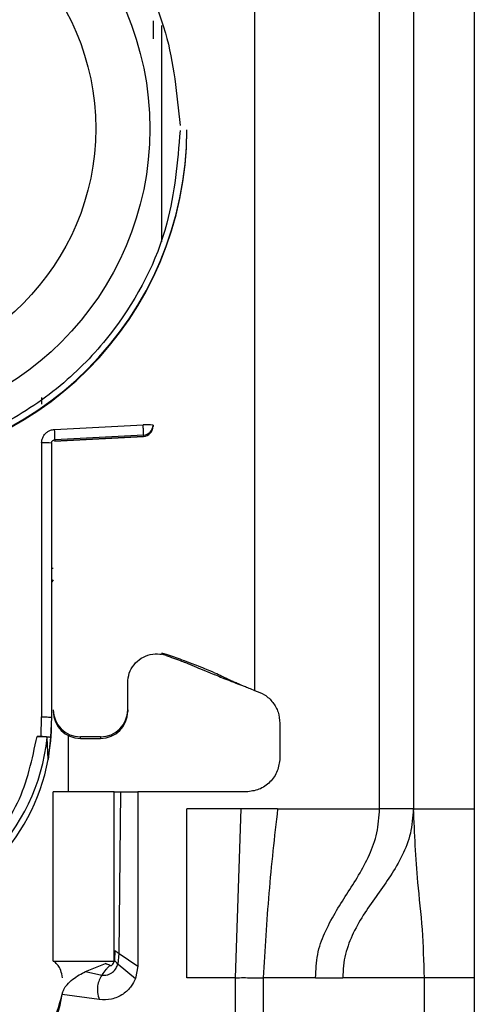
# Model space of a CAD drawing. Units: millimetres. Extents: x -2029 to 2481, y -1288 to 1733.
# Drawn here: x -1137 to -1124, y -502 to -473 of the extents above; entities that cross this region are included whole.
import ezdxf

# ---------------------------------------------------------------- set-up
doc = ezdxf.new("R2010")
doc.units = ezdxf.units.MM
doc.header["$MEASUREMENT"] = 0
doc.layers.get('0').update_dxf_attribs({"lineweight": 0})

msp = doc.modelspace()

# ---------------------------------------------------------------- linework, layer by layer
at = {"color": 18, "lineweight": 25, "true_color": 0x000000}
for p, q in [((-1126.517, -496.638), (-1126.517, -454.138)), ((-1125.517, -454.138), (-1125.517, -496.638)), ((-1123.717, -454.138), (-1123.717, -496.638)), ((-1130.217, -459.625), (-1130.217, -493.138)), ((-1132.217, -476.583), (-1132.217, -476.563)), ((-1136.513, -484.479), (-1136.513, -484.675)), ((-1136.131, -485.421), (-1133.51, -485.286)), ((-1133.218, -485.339), (-1133.217, -485.339)), ((-1133.217, -485.294), (-1133.217, -485.328)), ((-1133.217, -485.328), (-1133.217, -485.339)), ((-1136.127, -485.767), (-1133.502, -485.628)), ((-1133.502, -485.593), (-1136.123, -485.729)), ((-1133.502, -485.628), (-1136.123, -485.766)), ((-1136.123, -485.729), (-1136.123, -485.766)), ((-1133.502, -485.593), (-1133.502, -485.628)), ((-1133.502, -485.628), (-1133.502, -485.628)), ((-1136.513, -485.82), (-1136.517, -493.923)), ((-1136.217, -485.828), (-1136.217, -493.93)), ((-1132.967, -492.025), (-1132.827, -492.063)), ((-1132.832, -492.106), (-1132.967, -492.071)), ((-1132.832, -492.106), (-1132.827, -492.063)), ((-1133.967, -493.711), (-1133.967, -492.862)), ((-1130.55, -493.007), (-1130.526, -493.01)), ((-1136.527, -494.497), (-1136.517, -493.923)), ((-1136.217, -493.93), (-1136.248, -494.531)), ((-1133.967, -493.711), (-1133.967, -493.758)), ((-1129.467, -494.106), (-1129.467, -495.138)), ((-1136.647, -494.497), (-1136.527, -494.497)), ((-1135.717, -496.138), (-1135.717, -494.477)), ((-1134.767, -494.511), (-1135.367, -494.511)), ((-1135.367, -494.558), (-1135.367, -494.511)), ((-1134.767, -494.511), (-1134.767, -494.558)), ((-1136.319, -495.179), (-1136.348, -494.531)), ((-1136.248, -494.531), (-1136.319, -495.179)), ((-1135.367, -494.558), (-1134.767, -494.558)), ((-1136.167, -501.138), (-1136.167, -496.138)), ((-1134.367, -496.138), (-1136.167, -496.138)), ((-1134.367, -501.138), (-1134.367, -496.138)), ((-1134.219, -500.914), (-1134.167, -496.138)), ((-1134.167, -496.138), (-1133.667, -496.138)), ((-1133.667, -496.138), (-1133.667, -501.288)), ((-1130.467, -496.138), (-1133.667, -496.138)), ((-1130.607, -496.638), (-1132.217, -496.638)), ((-1132.217, -501.638), (-1132.217, -496.638)), ((-1130.777, -501.638), (-1130.607, -496.638)), ((-1129.534, -496.638), (-1130.607, -496.638)), ((-1129.534, -496.638), (-1126.517, -496.638)), ((-1125.517, -496.638), (-1123.717, -496.638)), ((-1134.351, -500.828), (-1134.359, -501.117)), ((-1134.253, -501.228), (-1134.219, -500.914)), ((-1134.219, -500.914), (-1133.667, -501.288)), ((-1136.167, -501.138), (-1134.367, -501.138)), ((-1135.216, -501.451), (-1134.627, -501.215)), ((-1134.627, -501.215), (-1134.615, -501.211)), ((-1135.216, -501.451), (-1134.73, -501.552)), ((-1134.253, -501.228), (-1133.737, -501.655)), ((-1133.667, -501.288), (-1133.737, -501.655)), ((-1130.777, -501.638), (-1132.217, -501.638)), ((-1130.777, -527.638), (-1130.777, -501.638)), ((-1129.958, -501.638), (-1129.958, -527.638)), ((-1128.41, -501.638), (-1129.958, -501.638)), ((-1128.41, -501.638), (-1127.604, -501.638)), ((-1125.192, -501.638), (-1127.604, -501.638)), ((-1125.192, -525.638), (-1125.192, -501.638)), ((-1123.717, -501.638), (-1125.192, -501.638)), ((-1123.717, -501.638), (-1123.717, -525.638)), ((-1134.806, -502.278), (-1135.901, -502.124))]:
    msp.add_line(p, q, dxfattribs=at)
at = {"color": 8, "lineweight": 25, "true_color": 0x808080}
msp.add_line((-1132.967, -473.481), (-1132.967, -479.874), dxfattribs=at)
at = {"color": 18, "lineweight": 25, "true_color": 0x000000}
for centre, radius in [((-1142.217, -476.534), 8.904), ((-1142.217, -476.527), 7.304)]:
    msp.add_circle(centre, radius, dxfattribs=at)
for points, knots in [([(-1152.017, -476.588), (-1151.941, -475.663), (-1151.864, -474.738), (-1151.626, -473.848), (-1151.327, -472.725), (-1150.771, -471.658), (-1150.067, -470.722), (-1149.655, -470.176), (-1149.192, -469.673), (-1148.681, -469.224), (-1148.127, -468.738), (-1147.515, -468.313), (-1146.864, -467.963), (-1146.175, -467.592), (-1145.442, -467.304), (-1144.685, -467.107), (-1143.905, -466.904), (-1143.099, -466.798), (-1142.293, -466.792), (-1141.486, -466.786), (-1140.679, -466.879), (-1139.896, -467.07), (-1139.136, -467.256), (-1138.398, -467.532), (-1137.704, -467.893), (-1137.048, -468.233), (-1136.43, -468.648), (-1135.868, -469.126), (-1135.35, -469.567), (-1134.88, -470.062), (-1134.459, -470.602), (-1133.74, -471.527), (-1133.169, -472.586), (-1132.852, -473.704), (-1132.601, -474.59), (-1132.51, -475.514), (-1132.419, -476.437)], [0, 0, 0, 0, 1, 1, 1, 2, 2, 2, 3, 3, 3, 4, 4, 4, 5, 5, 5, 6, 6, 6, 7, 7, 7, 8, 8, 8, 9, 9, 9, 10, 10, 10, 11, 11, 11, 12, 12, 12, 12]), ([(-1133.217, -473.349), (-1133.217, -473.38), (-1133.217, -473.41), (-1133.217, -473.447), (-1133.217, -473.485), (-1133.217, -473.528), (-1133.217, -473.575), (-1133.217, -473.621), (-1133.217, -473.67), (-1133.217, -473.72), (-1133.217, -473.771), (-1133.217, -473.824), (-1133.217, -473.876)], [0, 0, 0, 0, 1, 1, 1, 2, 2, 2, 3, 3, 3, 4, 4, 4, 4]), ([(-1152.217, -476.583), (-1152.216, -482.106), (-1147.738, -486.582), (-1142.215, -486.58), (-1136.694, -486.579), (-1132.219, -482.104), (-1132.217, -476.583)], [0, 0, 0, 0, 1, 1, 1, 2, 2, 2, 2]), ([(-1132.417, -476.588), (-1132.494, -477.513), (-1132.571, -478.438), (-1132.809, -479.328), (-1133.108, -480.451), (-1133.664, -481.518), (-1134.368, -482.454), (-1134.78, -483.001), (-1135.243, -483.503), (-1135.754, -483.952), (-1136.308, -484.439), (-1136.92, -484.863), (-1137.57, -485.213), (-1138.26, -485.584), (-1138.993, -485.872), (-1139.75, -486.069), (-1140.53, -486.272), (-1141.336, -486.378), (-1142.142, -486.384), (-1142.948, -486.391), (-1143.756, -486.297), (-1144.539, -486.106), (-1145.299, -485.921), (-1146.037, -485.644), (-1146.731, -485.284), (-1147.387, -484.943), (-1148.005, -484.529), (-1148.567, -484.051), (-1149.085, -483.609), (-1149.555, -483.114), (-1149.975, -482.574), (-1150.694, -481.649), (-1151.266, -480.591), (-1151.583, -479.473), (-1151.834, -478.586), (-1151.925, -477.663), (-1152.016, -476.739)], [0, 0, 0, 0, 1, 1, 1, 2, 2, 2, 3, 3, 3, 4, 4, 4, 5, 5, 5, 6, 6, 6, 7, 7, 7, 8, 8, 8, 9, 9, 9, 10, 10, 10, 11, 11, 11, 12, 12, 12, 12]), ([(-1142.217, -486.56), (-1136.696, -486.561), (-1132.218, -482.085), (-1132.217, -476.563), (-1132.217, -476.563), (-1132.217, -476.563), (-1132.217, -476.563)], [0, 0, 0, 0, 1, 1, 1, 2, 2, 2, 2]), ([(-1136.513, -485.82), (-1136.511, -485.795), (-1136.51, -485.769), (-1136.505, -485.745), (-1136.5, -485.72), (-1136.491, -485.696), (-1136.481, -485.672), (-1136.461, -485.626), (-1136.434, -485.582), (-1136.4, -485.545), (-1136.379, -485.523), (-1136.356, -485.504), (-1136.331, -485.487), (-1136.306, -485.47), (-1136.279, -485.456), (-1136.25, -485.446), (-1136.212, -485.433), (-1136.171, -485.427), (-1136.131, -485.421)], [0, 0, 0, 0, 1, 1, 1, 2, 2, 2, 3, 3, 3, 4, 4, 4, 5, 5, 5, 6, 6, 6, 6]), ([(-1133.502, -485.593), (-1133.501, -485.587), (-1133.5, -485.582), (-1133.5, -485.567), (-1133.5, -485.552), (-1133.5, -485.528), (-1133.501, -485.5), (-1133.502, -485.471), (-1133.503, -485.437), (-1133.504, -485.401), (-1133.506, -485.364), (-1133.508, -485.325), (-1133.51, -485.286)], [0, 0, 0, 0, 1, 1, 1, 2, 2, 2, 3, 3, 3, 4, 4, 4, 4]), ([(-1136.217, -485.828), (-1136.217, -485.818), (-1136.216, -485.808), (-1136.213, -485.798), (-1136.209, -485.787), (-1136.204, -485.776), (-1136.196, -485.767), (-1136.192, -485.761), (-1136.188, -485.757), (-1136.183, -485.752), (-1136.177, -485.748), (-1136.172, -485.744), (-1136.166, -485.741), (-1136.159, -485.737), (-1136.152, -485.734), (-1136.145, -485.732), (-1136.138, -485.73), (-1136.13, -485.729), (-1136.123, -485.729)], [0, 0, 0, 0, 1, 1, 1, 2, 2, 2, 3, 3, 3, 4, 4, 4, 5, 5, 5, 6, 6, 6, 6]), ([(-1133.967, -492.915), (-1133.958, -492.818), (-1133.949, -492.722), (-1133.919, -492.631), (-1133.89, -492.541), (-1133.841, -492.455), (-1133.78, -492.38), (-1133.719, -492.305), (-1133.647, -492.24), (-1133.565, -492.189), (-1133.484, -492.138), (-1133.394, -492.101), (-1133.299, -492.08), (-1133.205, -492.058), (-1133.108, -492.053), (-1133.012, -492.065), (-1132.997, -492.066), (-1132.982, -492.069), (-1132.967, -492.071)], [0, 0, 0, 0, 1, 1, 1, 2, 2, 2, 3, 3, 3, 4, 4, 4, 5, 5, 5, 6, 6, 6, 6]), ([(-1132.832, -492.106), (-1132.79, -492.121), (-1132.748, -492.135), (-1132.709, -492.149), (-1132.663, -492.165), (-1132.622, -492.18), (-1132.586, -492.193), (-1132.538, -492.21), (-1132.499, -492.224), (-1132.466, -492.237), (-1132.394, -492.263), (-1132.343, -492.283), (-1132.3, -492.299), (-1132.234, -492.325), (-1132.184, -492.345), (-1132.137, -492.365), (-1132.042, -492.403), (-1131.96, -492.438), (-1131.869, -492.476), (-1131.793, -492.508), (-1131.711, -492.543), (-1131.582, -492.596), (-1131.534, -492.616), (-1131.48, -492.638), (-1131.412, -492.665), (-1131.359, -492.687), (-1131.297, -492.712), (-1131.222, -492.742), (-1131.159, -492.767), (-1131.087, -492.796), (-1131.009, -492.827), (-1130.934, -492.856), (-1130.853, -492.888), (-1130.771, -492.92), (-1130.698, -492.949), (-1130.624, -492.978), (-1130.55, -493.007)], [0, 0, 0, 0, 1, 1, 1, 2, 2, 2, 3, 3, 3, 4, 4, 4, 5, 5, 5, 6, 6, 6, 7, 7, 7, 8, 8, 8, 9, 9, 9, 10, 10, 10, 11, 11, 11, 12, 12, 12, 12]), ([(-1132.827, -492.063), (-1132.673, -492.119), (-1132.519, -492.175), (-1132.369, -492.23), (-1132.276, -492.265), (-1132.185, -492.299), (-1132.103, -492.329), (-1132.022, -492.36), (-1131.95, -492.387), (-1131.888, -492.411), (-1131.785, -492.452), (-1131.71, -492.482), (-1131.645, -492.509), (-1131.369, -492.622), (-1131.267, -492.673), (-1131.135, -492.737), (-1131.093, -492.757), (-1131.048, -492.778), (-1130.997, -492.802), (-1130.964, -492.818), (-1130.927, -492.835), (-1130.884, -492.855), (-1130.85, -492.87), (-1130.811, -492.888), (-1130.762, -492.909), (-1130.725, -492.926), (-1130.682, -492.944), (-1130.625, -492.969), (-1130.594, -492.982), (-1130.559, -492.997), (-1130.518, -493.014), (-1130.478, -493.031), (-1130.432, -493.05), (-1130.385, -493.069), (-1130.33, -493.092), (-1130.274, -493.115), (-1130.217, -493.138)], [0, 0, 0, 0, 1, 1, 1, 2, 2, 2, 3, 3, 3, 4, 4, 4, 5, 5, 5, 6, 6, 6, 7, 7, 7, 8, 8, 8, 9, 9, 9, 10, 10, 10, 11, 11, 11, 12, 12, 12, 12]), ([(-1130.217, -493.138), (-1130.114, -493.175), (-1130.01, -493.213), (-1129.918, -493.271), (-1129.825, -493.328), (-1129.745, -493.406), (-1129.677, -493.494), (-1129.609, -493.581), (-1129.554, -493.679), (-1129.521, -493.782), (-1129.489, -493.886), (-1129.478, -493.996), (-1129.467, -494.106)], [0, 0, 0, 0, 1, 1, 1, 2, 2, 2, 3, 3, 3, 4, 4, 4, 4]), ([(-1136.517, -493.923), (-1136.478, -493.923), (-1136.439, -493.923), (-1136.403, -493.923), (-1136.366, -493.924), (-1136.333, -493.924), (-1136.305, -493.925), (-1136.277, -493.926), (-1136.254, -493.926), (-1136.24, -493.927), (-1136.226, -493.928), (-1136.222, -493.929), (-1136.217, -493.93)], [0, 0, 0, 0, 1, 1, 1, 2, 2, 2, 3, 3, 3, 4, 4, 4, 4]), ([(-1147.788, -494.497), (-1147.645, -495.171), (-1147.502, -495.845), (-1147.211, -496.457), (-1146.92, -497.07), (-1146.483, -497.622), (-1145.969, -498.08), (-1145.455, -498.538), (-1144.865, -498.903), (-1144.227, -499.148), (-1143.589, -499.394), (-1142.903, -499.521), (-1142.217, -499.521), (-1141.532, -499.521), (-1140.846, -499.394), (-1140.208, -499.148), (-1139.57, -498.903), (-1138.98, -498.538), (-1138.466, -498.08), (-1137.952, -497.622), (-1137.514, -497.07), (-1137.224, -496.457), (-1136.933, -495.845), (-1136.79, -495.171), (-1136.647, -494.497)], [0, 0, 0, 0, 1, 1, 1, 2, 2, 2, 3, 3, 3, 4, 4, 4, 5, 5, 5, 6, 6, 6, 7, 7, 7, 8, 8, 8, 8]), ([(-1136.348, -494.531), (-1136.353, -494.527), (-1136.357, -494.522), (-1136.371, -494.518), (-1136.385, -494.514), (-1136.408, -494.511), (-1136.436, -494.508), (-1136.464, -494.505), (-1136.497, -494.502), (-1136.533, -494.5), (-1136.569, -494.499), (-1136.608, -494.498), (-1136.647, -494.497)], [0, 0, 0, 0, 1, 1, 1, 2, 2, 2, 3, 3, 3, 4, 4, 4, 4]), ([(-1136.527, -494.497), (-1136.488, -494.498), (-1136.45, -494.499), (-1136.415, -494.501), (-1136.382, -494.503), (-1136.352, -494.505), (-1136.327, -494.508), (-1136.302, -494.511), (-1136.282, -494.515), (-1136.27, -494.519), (-1136.257, -494.523), (-1136.252, -494.527), (-1136.248, -494.531)], [0, 0, 0, 0, 1, 1, 1, 2, 2, 2, 3, 3, 3, 4, 4, 4, 4]), ([(-1148.087, -494.531), (-1147.754, -497.773), (-1144.857, -500.131), (-1141.615, -499.798), (-1138.833, -499.513), (-1136.633, -497.313), (-1136.348, -494.531)], [0, 0, 0, 0, 1, 1, 1, 2, 2, 2, 2]), ([(-1148.116, -495.179), (-1147.507, -498.437), (-1144.373, -500.584), (-1141.116, -499.976), (-1138.68, -499.521), (-1136.774, -497.615), (-1136.319, -495.179)], [0, 0, 0, 0, 1, 1, 1, 2, 2, 2, 2]), ([(-1129.467, -495.138), (-1129.482, -495.269), (-1129.498, -495.4), (-1129.544, -495.52), (-1129.59, -495.641), (-1129.667, -495.751), (-1129.76, -495.845), (-1129.854, -495.938), (-1129.964, -496.016), (-1130.085, -496.062), (-1130.205, -496.108), (-1130.336, -496.123), (-1130.467, -496.138)], [0, 0, 0, 0, 1, 1, 1, 2, 2, 2, 3, 3, 3, 4, 4, 4, 4]), ([(-1134.367, -496.138), (-1134.367, -496.138), (-1134.366, -496.138), (-1134.364, -496.138), (-1134.361, -496.138), (-1134.357, -496.138), (-1134.352, -496.138), (-1134.342, -496.138), (-1134.326, -496.138), (-1134.307, -496.138), (-1134.288, -496.138), (-1134.266, -496.138), (-1134.242, -496.138), (-1134.23, -496.138), (-1134.218, -496.138), (-1134.206, -496.138), (-1134.193, -496.138), (-1134.18, -496.138), (-1134.167, -496.138)], [0, 0, 0, 0, 1, 1, 1, 2, 2, 2, 3, 3, 3, 4, 4, 4, 5, 5, 5, 6, 6, 6, 6]), ([(-1129.534, -496.638), (-1129.628, -497.468), (-1129.722, -498.298), (-1129.792, -499.131), (-1129.863, -499.965), (-1129.91, -500.801), (-1129.958, -501.638)], [0, 0, 0, 0, 1, 1, 1, 2, 2, 2, 2]), ([(-1128.41, -501.638), (-1128.4, -501.402), (-1128.391, -501.167), (-1128.349, -500.948), (-1128.307, -500.723), (-1128.23, -500.515), (-1128.144, -500.321), (-1127.956, -499.893), (-1127.723, -499.529), (-1127.488, -499.163), (-1127.253, -498.796), (-1127.016, -498.427), (-1126.82, -497.992), (-1126.73, -497.793), (-1126.649, -497.579), (-1126.599, -497.349), (-1126.551, -497.123), (-1126.534, -496.88), (-1126.517, -496.638)], [0, 0, 0, 0, 1, 1, 1, 2, 2, 2, 3, 3, 3, 4, 4, 4, 5, 5, 5, 6, 6, 6, 6]), ([(-1125.517, -496.638), (-1125.537, -496.885), (-1125.556, -497.133), (-1125.609, -497.362), (-1125.663, -497.596), (-1125.752, -497.81), (-1125.849, -498.009), (-1126.063, -498.446), (-1126.319, -498.808), (-1126.576, -499.168), (-1126.832, -499.527), (-1127.089, -499.883), (-1127.295, -500.313), (-1127.387, -500.506), (-1127.469, -500.713), (-1127.526, -500.94), (-1127.553, -501.049), (-1127.575, -501.163), (-1127.587, -501.279), (-1127.599, -501.396), (-1127.601, -501.517), (-1127.604, -501.638)], [0, 0, 0, 0, 1, 1, 1, 2, 2, 2, 3, 3, 3, 4, 4, 4, 5, 5, 5, 6, 6, 6, 7, 7, 7, 7]), ([(-1125.517, -496.638), (-1125.532, -496.638), (-1125.548, -496.638), (-1125.594, -496.638), (-1125.64, -496.638), (-1125.717, -496.638), (-1125.81, -496.638), (-1125.904, -496.638), (-1126.014, -496.638), (-1126.135, -496.638), (-1126.255, -496.638), (-1126.386, -496.638), (-1126.517, -496.638)], [0, 0, 0, 0, 1, 1, 1, 2, 2, 2, 3, 3, 3, 4, 4, 4, 4]), ([(-1125.192, -501.638), (-1125.206, -501.154), (-1125.221, -500.67), (-1125.254, -500.203), (-1125.288, -499.728), (-1125.342, -499.271), (-1125.384, -498.813), (-1125.449, -498.089), (-1125.483, -497.364), (-1125.517, -496.638)], [0, 0, 0, 0, 1, 1, 1, 2, 2, 2, 3, 3, 3, 3]), ([(-1123.717, -496.638), (-1123.717, -497.569), (-1123.717, -498.499), (-1123.717, -499.434), (-1123.717, -500.167), (-1123.717, -500.902), (-1123.717, -501.638)], [0, 0, 0, 0, 1, 1, 1, 2, 2, 2, 2]), ([(-1134.351, -500.828), (-1134.347, -500.831), (-1134.343, -500.833), (-1134.334, -500.838), (-1134.331, -500.84), (-1134.327, -500.843), (-1134.322, -500.846), (-1134.317, -500.849), (-1134.312, -500.852), (-1134.306, -500.856), (-1134.301, -500.86), (-1134.295, -500.864), (-1134.288, -500.868), (-1134.282, -500.872), (-1134.275, -500.877), (-1134.268, -500.882), (-1134.252, -500.892), (-1134.236, -500.903), (-1134.219, -500.914)], [0, 0, 0, 0, 1, 1, 1, 2, 2, 2, 3, 3, 3, 4, 4, 4, 5, 5, 5, 6, 6, 6, 6]), ([(-1135.892, -501.635), (-1135.908, -501.556), (-1135.925, -501.478), (-1135.944, -501.419), (-1135.967, -501.351), (-1135.994, -501.308), (-1136.019, -501.274), (-1136.061, -501.218), (-1136.096, -501.188), (-1136.131, -501.159)], [0, 0, 0, 0, 1, 1, 1, 2, 2, 2, 3, 3, 3, 3]), ([(-1134.491, -501.269), (-1134.493, -501.268), (-1134.494, -501.268), (-1134.496, -501.267), (-1134.516, -501.256), (-1134.538, -501.25), (-1134.559, -501.242), (-1134.582, -501.234), (-1134.604, -501.224), (-1134.627, -501.215)], [0, 0, 0, 0, 1, 1, 1, 2, 2, 2, 3, 3, 3, 3]), ([(-1134.491, -501.269), (-1134.49, -501.27), (-1134.49, -501.27), (-1134.489, -501.27), (-1134.482, -501.273), (-1134.476, -501.274), (-1134.47, -501.273), (-1134.462, -501.273), (-1134.454, -501.272), (-1134.447, -501.269), (-1134.439, -501.266), (-1134.431, -501.261), (-1134.425, -501.255), (-1134.417, -501.249), (-1134.41, -501.241), (-1134.404, -501.233), (-1134.391, -501.215), (-1134.381, -501.195), (-1134.374, -501.173), (-1134.368, -501.155), (-1134.363, -501.136), (-1134.359, -501.117)], [0, 0, 0, 0, 1, 1, 1, 2, 2, 2, 3, 3, 3, 4, 4, 4, 5, 5, 5, 6, 6, 6, 7, 7, 7, 7]), ([(-1134.359, -501.117), (-1134.356, -501.121), (-1134.353, -501.125), (-1134.347, -501.133), (-1134.344, -501.136), (-1134.341, -501.139), (-1134.337, -501.143), (-1134.334, -501.147), (-1134.33, -501.152), (-1134.325, -501.156), (-1134.321, -501.161), (-1134.316, -501.166), (-1134.311, -501.171), (-1134.305, -501.177), (-1134.3, -501.182), (-1134.294, -501.188), (-1134.281, -501.201), (-1134.267, -501.214), (-1134.253, -501.228)], [0, 0, 0, 0, 1, 1, 1, 2, 2, 2, 3, 3, 3, 4, 4, 4, 5, 5, 5, 6, 6, 6, 6]), ([(-1135.901, -502.124), (-1135.889, -502.073), (-1135.876, -502.022), (-1135.854, -501.975), (-1135.83, -501.925), (-1135.797, -501.88), (-1135.76, -501.837), (-1135.658, -501.72), (-1135.531, -501.627), (-1135.398, -501.55), (-1135.338, -501.515), (-1135.277, -501.483), (-1135.216, -501.451)], [0, 0, 0, 0, 1, 1, 1, 2, 2, 2, 3, 3, 3, 4, 4, 4, 4]), ([(-1134.73, -501.552), (-1134.704, -501.555), (-1134.678, -501.559), (-1134.652, -501.559), (-1134.625, -501.559), (-1134.597, -501.555), (-1134.571, -501.549), (-1134.543, -501.542), (-1134.516, -501.531), (-1134.491, -501.519), (-1134.465, -501.505), (-1134.441, -501.49), (-1134.418, -501.471), (-1134.375, -501.437), (-1134.337, -501.394), (-1134.309, -501.346), (-1134.287, -501.308), (-1134.27, -501.268), (-1134.253, -501.228)], [0, 0, 0, 0, 1, 1, 1, 2, 2, 2, 3, 3, 3, 4, 4, 4, 5, 5, 5, 6, 6, 6, 6]), ([(-1134.491, -501.269), (-1134.511, -501.287), (-1134.53, -501.306), (-1134.55, -501.326), (-1134.57, -501.347), (-1134.591, -501.369), (-1134.611, -501.393), (-1134.653, -501.441), (-1134.691, -501.497), (-1134.73, -501.552)], [0, 0, 0, 0, 1, 1, 1, 2, 2, 2, 3, 3, 3, 3]), ([(-1134.73, -501.552), (-1134.757, -501.601), (-1134.785, -501.651), (-1134.807, -501.703), (-1134.83, -501.758), (-1134.846, -501.816), (-1134.855, -501.875), (-1134.865, -501.938), (-1134.867, -502.003), (-1134.86, -502.067), (-1134.851, -502.139), (-1134.829, -502.208), (-1134.806, -502.278)], [0, 0, 0, 0, 1, 1, 1, 2, 2, 2, 3, 3, 3, 4, 4, 4, 4]), ([(-1133.737, -501.655), (-1133.775, -501.732), (-1133.812, -501.809), (-1133.86, -501.878), (-1133.925, -501.971), (-1134.01, -502.05), (-1134.105, -502.114), (-1134.21, -502.186), (-1134.327, -502.239), (-1134.449, -502.263), (-1134.565, -502.286), (-1134.686, -502.282), (-1134.806, -502.278)], [0, 0, 0, 0, 1, 1, 1, 2, 2, 2, 3, 3, 3, 4, 4, 4, 4]), ([(-1130.777, -501.638), (-1130.698, -501.633), (-1130.62, -501.629), (-1130.544, -501.629), (-1130.465, -501.629), (-1130.389, -501.634), (-1130.317, -501.635), (-1130.244, -501.637), (-1130.176, -501.634), (-1130.116, -501.634), (-1130.058, -501.634), (-1130.008, -501.636), (-1129.958, -501.638)], [0, 0, 0, 0, 1, 1, 1, 2, 2, 2, 3, 3, 3, 4, 4, 4, 4])]:
    msp.add_open_spline(points, degree=3, knots=knots, dxfattribs=at)
for points in [[(-1136.123, -485.729), (-1136.12, -485.626), (-1136.123, -485.523), (-1136.131, -485.421)], [(-1133.217, -485.294), (-1133.315, -485.286), (-1133.412, -485.283), (-1133.51, -485.286)], [(-1133.502, -485.593), (-1133.342, -485.585), (-1133.217, -485.453), (-1133.217, -485.294)], [(-1133.502, -485.628), (-1133.342, -485.619), (-1133.217, -485.488), (-1133.217, -485.328)], [(-1133.502, -485.628), (-1133.342, -485.619), (-1133.217, -485.488), (-1133.217, -485.328)], [(-1136.217, -485.828), (-1136.316, -485.82), (-1136.414, -485.818), (-1136.513, -485.82)], [(-1136.167, -493.711), (-1136.167, -494.153), (-1135.809, -494.511), (-1135.367, -494.511)], [(-1136.167, -493.758), (-1136.167, -494.2), (-1135.809, -494.558), (-1135.367, -494.558)], [(-1134.767, -494.511), (-1134.326, -494.511), (-1133.968, -494.153), (-1133.967, -493.711)], [(-1134.767, -494.558), (-1134.326, -494.558), (-1133.968, -494.2), (-1133.967, -493.758)], [(-1136.319, -495.179), (-1136.252, -494.817), (-1136.217, -494.449), (-1136.217, -494.08)], [(-1136.63, -503.819), (-1136.288, -503.271), (-1136.036, -502.672), (-1135.885, -502.044)], [(-1139.367, -505.138), (-1137.622, -505.138), (-1136.144, -503.852), (-1135.901, -502.124)]]:
    msp.add_open_spline(points, degree=3, dxfattribs=at)
at = {"color": 8, "lineweight": 25, "true_color": 0x808080}
for points in [[(-1136.205, -489.523), (-1136.193, -489.523), (-1136.18, -489.524), (-1136.167, -489.524)], [(-1136.167, -489.871), (-1136.184, -489.886), (-1136.197, -489.904), (-1136.206, -489.925)]]:
    msp.add_open_spline(points, degree=3, dxfattribs=at)

doc.saveas('drawing.dxf')
